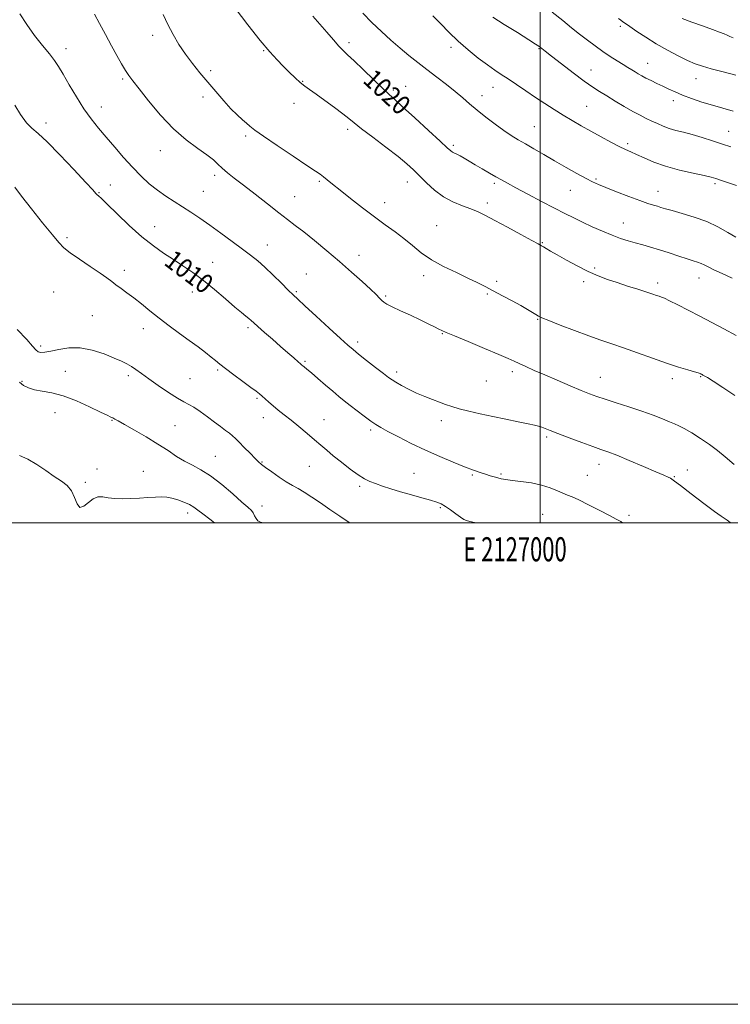
# Model space of a CAD drawing. Extents: x 2124800 to 2127700, y 289800 to 292700.
# Drawn here: x 2126784 to 2127079, y 289800 to 290209 of the extents above; entities that cross this region are included whole.
import ezdxf
from ezdxf.enums import TextEntityAlignment as Align

# ---------------------------------------------------------------- set-up
doc = ezdxf.new("R2010")
doc.units = 0
doc.header["$MEASUREMENT"] = 0
for name, color, linetype, lineweight in [('CONTOUR INDEX', 41, 'Continuous', 13), ('CONTOUR INDEX LABEL', 244, 'Continuous', 0), ('CONTOUR INTERMEDIATE', 44, 'Continuous', 0), ('GRID LINE', 7, 'Continuous', 0), ('GRID TEXT', 7, 'Continuous', 0), ('SPOT ELEVATION DTM', 2, 'Continuous', 13)]:
    doc.layers.add(name, color=color, linetype=linetype, lineweight=lineweight)
doc.styles.add('Style-WORKING', font='WORKING.shx')

msp = doc.modelspace()

# ---------------------------------------------------------------- linework, layer by layer
at = {"layer": 'CONTOUR INDEX', "flags": 128}
for points, elevation in [([(2126905.511, 290210.462), (2126908.484, 290207.159), (2126911.403, 290203.762), (2126914.077, 290200.597), (2126916.328, 290198.01), (2126918.125, 290196.156), (2126920.01, 290194.404), (2126922.671, 290191.927), (2126926.513, 290188.213), (2126930.822, 290183.996), (2126934.601, 290180.323), (2126937.228, 290177.862), (2126939.57, 290175.768), (2126942.864, 290172.818), (2126947.893, 290168.228), (2126953.601, 290162.967), (2126958.476, 290158.442), (2126961.398, 290155.711), (2126962.811, 290154.43), (2126963.556, 290153.905), (2126964.342, 290153.536), (2126965.368, 290153.09), (2126966.706, 290152.427), (2126968.418, 290151.439), (2126970.525, 290150.153), (2126973.041, 290148.632), (2126975.919, 290146.952), (2126978.881, 290145.26), (2126981.59, 290143.72), (2126983.896, 290142.403), (2126986.403, 290141.001), (2126989.899, 290139.114), (2126994.869, 290136.494), (2127000.573, 290133.517), (2127005.968, 290130.711), (2127010.291, 290128.466), (2127013.925, 290126.617), (2127017.533, 290124.859), (2127021.597, 290122.972), (2127025.868, 290121.086), (2127029.913, 290119.414), (2127033.415, 290118.111), (2127036.521, 290117.097), (2127039.494, 290116.233), (2127042.57, 290115.389), (2127045.883, 290114.468), (2127049.541, 290113.381), (2127053.553, 290112.091), (2127057.53, 290110.764), (2127060.985, 290109.617), (2127063.559, 290108.803), (2127065.41, 290108.221), (2127066.824, 290107.704), (2127068.119, 290107.094), (2127069.734, 290106.264), (2127072.139, 290105.093), (2127075.628, 290103.51), (2127079.788, 290101.645)], 1020), ([(2127032.538, 290209.489), (2127033.567, 290208.709), (2127034.379, 290208.093), (2127035.436, 290207.324), (2127037.221, 290206.074), (2127040.087, 290204.118), (2127043.856, 290201.65), (2127048.217, 290198.967), (2127052.839, 290196.345), (2127057.32, 290193.986), (2127061.237, 290192.069), (2127064.377, 290190.694), (2127067.372, 290189.628), (2127071.064, 290188.558), (2127075.968, 290187.259), (2127081.29, 290185.868)], 1030), ([(2126781.693, 290173.405), (2126784.157, 290169.527), (2126786.605, 290166.178), (2126788.829, 290163.856), (2126791.418, 290161.633), (2126795.164, 290158.229), (2126800.484, 290152.854), (2126806.311, 290146.685), (2126811.207, 290141.392), (2126814.106, 290138.227), (2126815.431, 290136.781), (2126815.978, 290136.226), (2126816.516, 290135.763), (2126817.694, 290134.7), (2126820.134, 290132.367), (2126824.21, 290128.384), (2126829.308, 290123.507), (2126834.569, 290118.778), (2126839.313, 290114.998), (2126843.583, 290112.004), (2126847.605, 290109.391), (2126851.589, 290106.788), (2126855.695, 290103.947), (2126860.065, 290100.654), (2126864.731, 290096.832), (2126869.262, 290092.952), (2126873.112, 290089.621), (2126875.879, 290087.291), (2126877.722, 290085.797), (2126878.944, 290084.815), (2126879.878, 290084.014), (2126880.978, 290083.024), (2126882.727, 290081.464), (2126885.443, 290079.091), (2126888.767, 290076.207), (2126892.173, 290073.251), (2126895.202, 290070.609), (2126897.66, 290068.453), (2126899.423, 290066.9), (2126900.443, 290065.999), (2126900.988, 290065.528), (2126901.402, 290065.194), (2126902.018, 290064.712), (2126903.111, 290063.821), (2126904.945, 290062.27), (2126907.644, 290059.935), (2126910.789, 290057.206), (2126913.825, 290054.604), (2126916.357, 290052.503), (2126918.634, 290050.684), (2126921.067, 290048.783), (2126923.924, 290046.558), (2126926.908, 290044.263), (2126929.577, 290042.276), (2126931.694, 290040.828), (2126933.834, 290039.563), (2126936.775, 290037.98), (2126941.08, 290035.718), (2126946.441, 290032.987), (2126952.337, 290030.137), (2126958.264, 290027.477), (2126963.809, 290025.155), (2126968.577, 290023.273), (2126972.288, 290021.896), (2126975.114, 290020.915), (2126977.342, 290020.182), (2126979.224, 290019.57), (2126980.87, 290019.051), (2126982.358, 290018.62), (2126983.827, 290018.263), (2126985.661, 290017.935), (2126988.307, 290017.579), (2126992.026, 290017.136), (2126996.338, 290016.527), (2127000.579, 290015.67), (2127004.204, 290014.537), (2127007.146, 290013.321), (2127009.455, 290012.269), (2127011.294, 290011.515), (2127013.262, 290010.729), (2127016.067, 290009.468), (2127020.129, 290007.458), (2127024.714, 290005.101), (2127028.799, 290002.969), (2127031.621, 290001.486), (2127033.449, 290000.483), (2127034.234, 290000)], 1010)]:
    msp.add_lwpolyline(points, dxfattribs=dict(at, elevation=elevation))
at = {"layer": 'CONTOUR INTERMEDIATE', "flags": 128}
for points, elevation in [([(2126873.235, 290213.698), (2126878.556, 290206.775), (2126883.655, 290200.344), (2126887.627, 290195.633), (2126890.669, 290192.322), (2126893.256, 290189.699), (2126895.759, 290187.206), (2126898.149, 290184.882), (2126900.293, 290182.918), (2126902.171, 290181.39), (2126904.196, 290179.924), (2126906.889, 290178.034), (2126910.546, 290175.415), (2126914.544, 290172.492), (2126918.032, 290169.871), (2126920.489, 290167.928), (2126922.702, 290166.123), (2126925.785, 290163.685), (2126930.468, 290160.112), (2126935.926, 290155.973), (2126940.95, 290152.106), (2126944.649, 290149.112), (2126947.407, 290146.654), (2126949.93, 290144.158), (2126952.796, 290141.224), (2126956.089, 290138.14), (2126959.769, 290135.366), (2126963.742, 290133.245), (2126967.692, 290131.658), (2126971.253, 290130.365), (2126974.251, 290129.116), (2126977.293, 290127.612), (2126981.181, 290125.539), (2126986.368, 290122.753), (2126991.905, 290119.777), (2126996.491, 290117.304), (2126999.19, 290115.831), (2127000.517, 290115.079), (2127001.352, 290114.576), (2127002.474, 290113.904), (2127004.271, 290112.855), (2127007.033, 290111.279), (2127010.898, 290109.117), (2127015.403, 290106.689), (2127019.936, 290104.411), (2127024.047, 290102.591), (2127027.935, 290101.111), (2127031.963, 290099.745), (2127036.336, 290098.334), (2127040.623, 290096.972), (2127044.233, 290095.819), (2127046.735, 290094.993), (2127048.337, 290094.441), (2127049.403, 290094.069), (2127050.324, 290093.752), (2127051.6, 290093.237), (2127053.754, 290092.24), (2127057.148, 290090.562), (2127061.485, 290088.344), (2127066.304, 290085.815), (2127071.232, 290083.173), (2127076.243, 290080.5), (2127081.398, 290077.85)], 1018), ([(2126783.84, 290211.386), (2126786.701, 290206.919), (2126789.967, 290202.429), (2126793.276, 290198.26), (2126796.132, 290194.743), (2126798.221, 290192.02), (2126799.935, 290189.472), (2126801.844, 290186.291), (2126804.371, 290181.933), (2126807.346, 290176.907), (2126810.455, 290171.985), (2126813.465, 290167.737), (2126816.483, 290163.926), (2126819.699, 290160.109), (2126823.237, 290155.974), (2126826.961, 290151.712), (2126830.668, 290147.641), (2126834.203, 290144.018), (2126837.615, 290140.854), (2126841.001, 290138.094), (2126844.436, 290135.671), (2126847.914, 290133.451), (2126851.407, 290131.287), (2126854.927, 290129.029), (2126858.645, 290126.53), (2126862.77, 290123.638), (2126867.388, 290120.303), (2126872.083, 290116.853), (2126876.316, 290113.713), (2126879.725, 290111.151), (2126882.664, 290108.807), (2126885.663, 290106.164), (2126889.069, 290102.902), (2126892.487, 290099.499), (2126895.338, 290096.629), (2126897.322, 290094.679), (2126899.253, 290092.876), (2126902.221, 290090.162), (2126906.903, 290085.869), (2126912.312, 290080.904), (2126917.044, 290076.565), (2126920.119, 290073.77), (2126922.25, 290071.924), (2126924.574, 290070.052), (2126927.886, 290067.455), (2126931.617, 290064.552), (2126934.856, 290062.039), (2126936.97, 290060.411), (2126938.449, 290059.357), (2126940.061, 290058.363), (2126942.398, 290057.039), (2126945.356, 290055.477), (2126948.655, 290053.893), (2126952.031, 290052.462), (2126955.276, 290051.21), (2126958.199, 290050.12), (2126960.727, 290049.167), (2126963.262, 290048.279), (2126966.326, 290047.374), (2126970.307, 290046.384), (2126975.066, 290045.313), (2126980.329, 290044.183), (2126985.771, 290043.03), (2126990.84, 290041.961), (2126994.934, 290041.096), (2126997.643, 290040.512), (2126999.347, 290040.101), (2127000.622, 290039.71), (2127002.033, 290039.185), (2127004.106, 290038.37), (2127007.357, 290037.108), (2127012.026, 290035.338), (2127017.255, 290033.39), (2127021.907, 290031.687), (2127025.246, 290030.497), (2127028.119, 290029.452), (2127031.772, 290028.025), (2127037.011, 290025.874), (2127042.891, 290023.407), (2127048.03, 290021.213), (2127051.376, 290019.748), (2127053.194, 290018.917), (2127054.083, 290018.488), (2127054.683, 290018.159), (2127055.814, 290017.354), (2127058.34, 290015.425), (2127062.735, 290012.031), (2127067.917, 290008.043), (2127072.413, 290004.637), (2127075.114, 290002.691), (2127076.371, 290001.896), (2127076.898, 290001.646), (2127077.299, 290001.431), (2127077.733, 290001.12), (2127078.248, 290000.68), (2127078.881, 290000.09), (2127078.973, 290000)], 1012), ([(2126814.802, 290211.256), (2126816.947, 290207.344), (2126819.436, 290202.769), (2126821.937, 290198.153), (2126824.174, 290194.028), (2126826.093, 290190.565), (2126827.693, 290187.845), (2126829.078, 290185.775), (2126830.762, 290183.569), (2126833.363, 290180.264), (2126837.306, 290175.25), (2126842.239, 290169.316), (2126847.62, 290163.602), (2126852.925, 290159.011), (2126857.712, 290155.512), (2126861.559, 290152.836), (2126864.218, 290150.721), (2126866.125, 290148.93), (2126867.89, 290147.23), (2126870.061, 290145.38), (2126872.937, 290143.12), (2126876.754, 290140.18), (2126881.572, 290136.447), (2126886.74, 290132.431), (2126891.427, 290128.799), (2126895.079, 290125.99), (2126898.244, 290123.547), (2126901.745, 290120.785), (2126906.186, 290117.197), (2126911.298, 290112.978), (2126916.595, 290108.499), (2126921.618, 290104.124), (2126926.024, 290100.179), (2126929.498, 290096.984), (2126931.839, 290094.757), (2126933.301, 290093.313), (2126934.251, 290092.37), (2126935.085, 290091.644), (2126936.32, 290090.857), (2126938.498, 290089.734), (2126941.944, 290088.098), (2126946.093, 290086.169), (2126950.16, 290084.266), (2126953.503, 290082.657), (2126956.046, 290081.397), (2126957.855, 290080.489), (2126959.178, 290079.853), (2126960.978, 290079.069), (2126964.404, 290077.635), (2126970.114, 290075.252), (2126976.831, 290072.439), (2126982.79, 290069.918), (2126986.703, 290068.218), (2126989.184, 290067.094), (2126991.323, 290066.104), (2126994.037, 290064.878), (2126997.556, 290063.321), (2127001.938, 290061.41), (2127007.099, 290059.179), (2127012.392, 290056.914), (2127017.027, 290054.96), (2127020.506, 290053.547), (2127023.496, 290052.442), (2127026.957, 290051.297), (2127031.567, 290049.845), (2127036.889, 290048.154), (2127042.207, 290046.374), (2127046.908, 290044.652), (2127050.789, 290043.121), (2127053.751, 290041.913), (2127055.832, 290041.07), (2127057.614, 290040.272), (2127059.813, 290039.113), (2127062.934, 290037.298), (2127066.625, 290035.008), (2127070.322, 290032.536), (2127073.634, 290030.075), (2127076.875, 290027.41), (2127080.535, 290024.223)], 1014), ([(2126843.391, 290211.095), (2126845.383, 290206.91), (2126847.555, 290202.752), (2126849.953, 290198.661), (2126852.604, 290194.67), (2126855.52, 290190.791), (2126858.653, 290186.952), (2126861.937, 290183.064), (2126865.288, 290179.102), (2126868.55, 290175.308), (2126871.548, 290171.992), (2126874.136, 290169.384), (2126876.287, 290167.411), (2126878.001, 290165.918), (2126879.447, 290164.669), (2126881.461, 290163.097), (2126885.046, 290160.546), (2126890.754, 290156.66), (2126897.324, 290152.26), (2126903.042, 290148.46), (2126906.641, 290146.079), (2126908.635, 290144.732), (2126909.987, 290143.738), (2126911.549, 290142.493), (2126913.75, 290140.696), (2126916.911, 290138.124), (2126921.196, 290134.685), (2126926.142, 290130.8), (2126931.13, 290127.019), (2126935.661, 290123.757), (2126939.719, 290120.871), (2126943.411, 290118.081), (2126946.896, 290115.172), (2126950.544, 290112.192), (2126954.783, 290109.25), (2126959.84, 290106.457), (2126965.164, 290103.9), (2126970.007, 290101.668), (2126973.853, 290099.791), (2126977.117, 290098.085), (2126980.444, 290096.313), (2126984.283, 290094.312), (2126988.292, 290092.227), (2126991.932, 290090.279), (2126994.775, 290088.651), (2126996.836, 290087.38), (2126998.242, 290086.468), (2126999.256, 290085.846), (2127000.698, 290085.169), (2127003.527, 290084.023), (2127008.341, 290082.142), (2127014.301, 290079.864), (2127020.208, 290077.675), (2127025.196, 290075.919), (2127029.733, 290074.376), (2127034.619, 290072.684), (2127040.4, 290070.598), (2127046.607, 290068.345), (2127052.515, 290066.267), (2127057.507, 290064.638), (2127061.4, 290063.464), (2127064.119, 290062.681), (2127065.67, 290062.217), (2127066.388, 290061.97), (2127066.691, 290061.829), (2127066.932, 290061.7), (2127067.218, 290061.552), (2127067.592, 290061.368), (2127068.18, 290061.071), (2127069.441, 290060.338), (2127071.914, 290058.785), (2127075.923, 290056.174), (2127080.919, 290052.851)], 1016), ([(2126926.267, 290211.647), (2126930.126, 290207.816), (2126934.054, 290204.078), (2126937.963, 290200.521), (2126941.778, 290197.201), (2126945.464, 290194.139), (2126949.144, 290191.21), (2126952.976, 290188.251), (2126957.038, 290185.158), (2126961.074, 290182.062), (2126964.742, 290179.15), (2126967.836, 290176.535), (2126970.691, 290174.038), (2126973.776, 290171.403), (2126977.403, 290168.479), (2126981.265, 290165.524), (2126984.898, 290162.899), (2126987.987, 290160.845), (2126990.822, 290159.121), (2126993.843, 290157.368), (2126997.397, 290155.299), (2127001.477, 290152.925), (2127005.981, 290150.331), (2127010.736, 290147.637), (2127015.273, 290145.11), (2127019.047, 290143.056), (2127021.771, 290141.647), (2127024.187, 290140.541), (2127027.29, 290139.266), (2127031.733, 290137.5), (2127036.795, 290135.531), (2127041.408, 290133.799), (2127044.757, 290132.633), (2127047.032, 290131.923), (2127048.673, 290131.448), (2127050.143, 290131.004), (2127052.002, 290130.447), (2127054.835, 290129.653), (2127059.008, 290128.514), (2127064.026, 290127.004), (2127069.178, 290125.116), (2127073.859, 290122.899), (2127077.893, 290120.636), (2127081.208, 290118.67)], 1022), ([(2126955.368, 290210.598), (2126958.661, 290207.279), (2126962.101, 290203.72), (2126965.875, 290200.04), (2126970.056, 290196.384), (2126974.277, 290193), (2126978.061, 290190.158), (2126981.101, 290188.011), (2126983.778, 290186.225), (2126986.645, 290184.343), (2126990.112, 290182.026), (2126994.016, 290179.396), (2126998.053, 290176.688), (2127001.977, 290174.098), (2127005.779, 290171.651), (2127009.509, 290169.333), (2127013.23, 290167.116), (2127017.04, 290164.927), (2127021.053, 290162.68), (2127025.284, 290160.347), (2127029.367, 290158.137), (2127032.844, 290156.319), (2127035.438, 290155.053), (2127037.608, 290154.069), (2127039.994, 290152.991), (2127043.137, 290151.54), (2127047.168, 290149.836), (2127052.118, 290148.095), (2127057.844, 290146.512), (2127063.513, 290145.184), (2127068.12, 290144.185), (2127071.008, 290143.531), (2127072.911, 290143.009), (2127074.912, 290142.348), (2127077.838, 290141.342), (2127081.49, 290140.045)], 1024), ([(2126980.315, 290209.944), (2126985.017, 290207.024), (2126990.525, 290203.607), (2126995.275, 290200.646), (2126998.101, 290198.854), (2126999.415, 290197.973), (2127000.027, 290197.507), (2127000.705, 290196.965), (2127002.059, 290195.899), (2127004.658, 290193.868), (2127008.801, 290190.648), (2127013.7, 290186.884), (2127018.295, 290183.44), (2127021.82, 290180.941), (2127024.692, 290179.072), (2127027.62, 290177.282), (2127031.114, 290175.168), (2127034.892, 290172.915), (2127038.471, 290170.861), (2127041.488, 290169.251), (2127044.052, 290167.988), (2127046.39, 290166.883), (2127048.705, 290165.792), (2127051.091, 290164.741), (2127053.617, 290163.797), (2127056.365, 290162.989), (2127059.472, 290162.189), (2127063.085, 290161.231), (2127067.252, 290160.007), (2127071.61, 290158.64), (2127075.692, 290157.312), (2127079.25, 290156.105)], 1026), ([(2127005.022, 290212.041), (2127009.355, 290208.56), (2127013.045, 290205.618), (2127016.395, 290202.985), (2127019.655, 290200.476), (2127022.87, 290198.076), (2127026.032, 290195.813), (2127029.11, 290193.721), (2127031.966, 290191.861), (2127034.44, 290190.297), (2127036.423, 290189.069), (2127038.024, 290188.092), (2127039.406, 290187.258), (2127040.733, 290186.462), (2127042.179, 290185.636), (2127043.923, 290184.718), (2127046.077, 290183.669), (2127048.499, 290182.525), (2127050.985, 290181.344), (2127053.415, 290180.166), (2127056.016, 290178.953), (2127059.102, 290177.65), (2127062.879, 290176.228), (2127067.129, 290174.772), (2127071.526, 290173.397), (2127075.826, 290172.161), (2127080.114, 290170.913)], 1028), ([(2127058.974, 290209.449), (2127062.976, 290207.979), (2127067.477, 290206.371), (2127071.543, 290204.908), (2127074.457, 290203.813), (2127076.373, 290203.043), (2127077.666, 290202.492), (2127078.738, 290202.026), (2127080.117, 290201.393)], 1032), ([(2126781.818, 290139.454), (2126784.567, 290135.647), (2126788.651, 290130.366), (2126793.301, 290124.58), (2126797.355, 290119.601), (2126800.038, 290116.357), (2126802.104, 290114.221), (2126804.696, 290112.183), (2126808.587, 290109.496), (2126813.09, 290106.486), (2126817.152, 290103.741), (2126820.001, 290101.698), (2126821.995, 290100.167), (2126823.776, 290098.806), (2126825.87, 290097.311), (2126828.351, 290095.551), (2126831.182, 290093.432), (2126834.333, 290090.899), (2126837.819, 290088.036), (2126841.665, 290084.961), (2126845.844, 290081.796), (2126850.121, 290078.668), (2126854.209, 290075.708), (2126857.855, 290073.033), (2126860.934, 290070.72), (2126863.357, 290068.831), (2126865.163, 290067.346), (2126866.908, 290065.899), (2126869.278, 290064.04), (2126872.695, 290061.495), (2126876.521, 290058.697), (2126879.852, 290056.257), (2126882.029, 290054.615), (2126883.371, 290053.527), (2126884.44, 290052.579), (2126885.705, 290051.432), (2126887.252, 290050.062), (2126889.075, 290048.521), (2126891.181, 290046.832), (2126893.63, 290044.907), (2126896.498, 290042.625), (2126899.782, 290039.943), (2126903.173, 290037.114), (2126906.288, 290034.465), (2126908.888, 290032.212), (2126911.314, 290030.114), (2126914.057, 290027.82), (2126917.429, 290025.115), (2126921.046, 290022.335), (2126924.35, 290019.954), (2126926.957, 290018.307), (2126929.193, 290017.192), (2126931.557, 290016.267), (2126934.46, 290015.255), (2126937.955, 290014.123), (2126942.003, 290012.896), (2126946.471, 290011.619), (2126950.84, 290010.404), (2126954.498, 290009.378), (2126957.037, 290008.597), (2126958.872, 290007.839), (2126960.623, 290006.808), (2126962.738, 290005.326), (2126964.971, 290003.68), (2126966.904, 290002.274), (2126968.267, 290001.402), (2126969.379, 290000.921), (2126970.71, 290000.578), (2126972.669, 290000.149), (2126973.318, 290000)], 1008), ([(2126782.795, 290080.322), (2126786.703, 290076.154), (2126789.133, 290073.385), (2126790.469, 290071.833), (2126791.411, 290071.073), (2126792.575, 290070.75), (2126794.268, 290070.806), (2126796.713, 290071.255), (2126800.066, 290072.02), (2126804.199, 290072.669), (2126808.913, 290072.68), (2126813.952, 290071.707), (2126818.829, 290070.115), (2126822.999, 290068.443), (2126826.082, 290067.104), (2126828.34, 290066.001), (2126830.199, 290064.909), (2126832.076, 290063.614), (2126834.348, 290061.947), (2126837.382, 290059.747), (2126841.346, 290056.98), (2126845.614, 290054.111), (2126849.363, 290051.73), (2126852.021, 290050.224), (2126854.035, 290049.18), (2126856.107, 290047.982), (2126858.752, 290046.181), (2126861.747, 290043.995), (2126864.683, 290041.807), (2126867.22, 290039.931), (2126869.297, 290038.398), (2126870.922, 290037.169), (2126872.167, 290036.153), (2126873.366, 290035.049), (2126874.92, 290033.503), (2126877.074, 290031.312), (2126879.458, 290028.88), (2126881.547, 290026.762), (2126883.007, 290025.333), (2126884.269, 290024.245), (2126885.952, 290022.968), (2126888.483, 290021.135), (2126891.513, 290019.018), (2126894.5, 290017.048), (2126897.058, 290015.524), (2126899.425, 290014.194), (2126901.997, 290012.673), (2126905.086, 290010.664), (2126908.667, 290008.225), (2126912.628, 290005.504), (2126916.789, 290002.682), (2126920.683, 290000.087), (2126920.817, 290000)], 1006), ([(2126783.658, 290058.451), (2126785.379, 290057.081), (2126787.408, 290055.999), (2126789.939, 290055.22), (2126793.143, 290054.685), (2126797.103, 290054.017), (2126801.883, 290052.761), (2126807.379, 290050.65), (2126812.824, 290048.172), (2126817.283, 290046.002), (2126820.086, 290044.648), (2126821.606, 290043.936), (2126822.477, 290043.525), (2126823.327, 290043.078), (2126824.749, 290042.28), (2126827.328, 290040.822), (2126831.405, 290038.516), (2126836.336, 290035.666), (2126841.231, 290032.697), (2126845.404, 290029.971), (2126848.967, 290027.587), (2126852.235, 290025.58), (2126855.51, 290023.887), (2126859.046, 290022.046), (2126863.081, 290019.499), (2126867.689, 290015.93), (2126872.283, 290012.001), (2126876.104, 290008.619), (2126878.599, 290006.442), (2126880.018, 290005.136), (2126880.812, 290004.117), (2126881.387, 290002.945), (2126881.97, 290001.746), (2126882.741, 290000.787), (2126883.835, 290000.247), (2126884.979, 290000)], 1004), ([(2126783.65, 290027.951), (2126787.135, 290026.365), (2126790.877, 290024.162), (2126794.628, 290021.657), (2126798.111, 290019.293), (2126801.09, 290017.355), (2126803.498, 290015.519), (2126805.308, 290013.304), (2126806.565, 290010.482), (2126807.587, 290007.837), (2126808.763, 290006.404), (2126810.378, 290006.859), (2126812.307, 290008.439), (2126814.32, 290010.019), (2126816.262, 290010.731), (2126818.268, 290010.728), (2126820.548, 290010.421), (2126823.261, 290010.155), (2126826.38, 290010.018), (2126829.828, 290010.038), (2126833.484, 290010.218), (2126837.057, 290010.47), (2126840.209, 290010.686), (2126842.726, 290010.762), (2126844.874, 290010.628), (2126847.043, 290010.222), (2126849.5, 290009.512), (2126852.025, 290008.585), (2126854.281, 290007.562), (2126856.07, 290006.509), (2126857.761, 290005.28), (2126859.866, 290003.677), (2126862.697, 290001.573), (2126864.68, 290000)], 1002)]:
    msp.add_lwpolyline(points, dxfattribs=dict(at, elevation=elevation))
at = {"layer": 'GRID LINE', "flags": 128}
for points in [[(2124800, 289800), (2127700, 289800), (2127700, 292700), (2124800, 292700), (2124800, 289800)], [(2125000, 290000), (2127500, 290000), (2127500, 292500), (2125000, 292500), (2125000, 290000)], [(2127000, 292500), (2127000, 290000)]]:
    msp.add_lwpolyline(points, dxfattribs=at)
at = {"layer": 'SPOT ELEVATION DTM'}
for p in [(2127033.25, 290206.24, 1029.7), (2126839.02, 290202.42, 1015.4), (2126802.96, 290196.86, 1012.6), (2126885.08, 290196.05, 1017.9), (2126920.56, 290199.4, 1020.4), (2126962.9, 290197.52, 1023.6), (2126999.54, 290196.97, 1025.9), (2126863.15, 290187.85, 1016.5), (2127021.09, 290188.03, 1026.8), (2127044.7, 290190.9, 1028.8), (2126826.62, 290184.35, 1013.8), (2127064.78, 290184.5, 1029.3), (2126901.38, 290183.41, 1018.1), (2126939, 290179.76, 1020.3), (2126944.06, 290181.24, 1020.7), (2126980.37, 290180.82, 1023.3), (2126859.93, 290176.87, 1015.3), (2126975.84, 290177.37, 1022.6), (2127055.26, 290175.32, 1027.5), (2126817.76, 290172.7, 1012.7), (2126897.72, 290174.2, 1017.4), (2127019.31, 290172.92, 1024.9), (2126794.66, 290166.03, 1010.4), (2126919.99, 290163.36, 1017.6), (2126997.6, 290164.57, 1022.9), (2126877.64, 290160.59, 1015.7), (2127078.27, 290162.59, 1026.8), (2126963.91, 290156.75, 1020.3), (2127036.33, 290157.41, 1024.3), (2126842.15, 290154.5, 1013.4), (2126864.73, 290144.35, 1013.6), (2127023.13, 290142.85, 1022.2), (2126821.44, 290140.34, 1010.8), (2126908.2, 290141.84, 1015.8), (2126944.76, 290141.52, 1017.3), (2126980.91, 290141.04, 1019.7), (2127072.59, 290140.86, 1023.7), (2126816.69, 290137.17, 1010.1), (2126860.13, 290137.71, 1012.9), (2126898.06, 290135.42, 1014.9), (2127012.51, 290138.06, 1021.2), (2127049, 290137.61, 1022.7), (2126935.36, 290132.96, 1016.6), (2126977.98, 290132.77, 1018.4), (2126839.82, 290123.05, 1010.8), (2126957.02, 290123.43, 1016.9), (2127034.56, 290124.51, 1020.8), (2126803.37, 290118.4, 1008.3), (2126886.65, 290115.39, 1012.7), (2127000.86, 290116.36, 1018.1), (2126924.71, 290111.03, 1014.7), (2126863.94, 290108.24, 1010.9), (2127022.67, 290105.86, 1018.2), (2126827.21, 290104.88, 1008.4), (2126902.82, 290103.32, 1012.7), (2126951.59, 290102.62, 1015.6), (2126981.98, 290100.27, 1016.2), (2127018.03, 290100.12, 1017.7), (2127048.78, 290099.63, 1018.4), (2127066, 290101.61, 1019.3), (2126797.9, 290095.79, 1006.9), (2126855.46, 290095.8, 1009.2), (2126898.66, 290096.01, 1012.2), (2126935.76, 290094.16, 1014.2), (2126978.08, 290095.02, 1015.9), (2126813.97, 290085.99, 1007.1), (2126998.95, 290084.48, 1015.9), (2126835.1, 290080.64, 1007.5), (2126878.62, 290081.1, 1009.7), (2126959.31, 290078.54, 1013.9), (2126792.53, 290073.48, 1006.4), (2126924.13, 290075.14, 1012.4), (2126902.32, 290067.1, 1010.2), (2126802.71, 290062.85, 1004.9), (2126828.84, 290061.12, 1005.6), (2126865.98, 290063.48, 1007.8), (2126940.31, 290062.6, 1012.4), (2126988.36, 290062.79, 1013.6), (2126784.67, 290058.71, 1004.4), (2126854.52, 290059.86, 1007.1), (2126977.67, 290058.89, 1013.1), (2127024.95, 290060.36, 1014.8), (2127054.93, 290059.8, 1015.6), (2127066.71, 290060.63, 1015.9), (2126882.34, 290051.71, 1007.8), (2126798.41, 290045.8, 1003.1), (2126822.1, 290042.49, 1003.9), (2126848.24, 290040.37, 1004.9), (2126884.95, 290043.68, 1007.4), (2126910.17, 290042.88, 1008.8), (2126958.88, 290042.36, 1011.5), (2126929.51, 290038.58, 1009.7), (2127002.66, 290035.62, 1011.7), (2126865.02, 290027.64, 1004.9), (2126884.39, 290025.26, 1006.1), (2127024.37, 290024.32, 1011.4), (2126815.87, 290022.39, 1002.8), (2126835.12, 290021.39, 1002.8), (2126904.03, 290023.38, 1007.1), (2126947.51, 290020.57, 1008.9), (2126983.76, 290020.27, 1010.2), (2127061.09, 290021.96, 1012.5), (2126811.07, 290016.79, 1002.3), (2126971.86, 290019.8, 1009.8), (2127019.6, 290019.72, 1011.1), (2127055.69, 290019.18, 1012.1), (2126924.98, 290015.13, 1007.7), (2126853.5, 290004.06, 1001.5), (2126884.37, 290007.01, 1004.6), (2126958.48, 290006.31, 1007.8), (2127001.05, 290003.58, 1008.9), (2127036.86, 290003.09, 1010.4)]:
    msp.add_point(p, dxfattribs=at)

# ---------------------------------------------------------------- texts
at = {"layer": 'CONTOUR INDEX LABEL', "style": 'Style-WORKING', "width": 0.875}
for s, rotation, p in [('1020', 317.2, (2126925.906, 290183.213, 1020)), ('1010', 322.9, (2126843.27, 290107.45, 1010))]:
    msp.add_text(s, height=8, rotation=rotation, dxfattribs=at).set_placement(p)
at = {"layer": 'GRID TEXT', "style": 'Style-WORKING', "width": 0.67}
msp.add_text('E 2127000', height=10, dxfattribs=at).set_placement((2126989.531, 289994), align=Align.TOP_CENTER)

doc.saveas('drawing.dxf')
